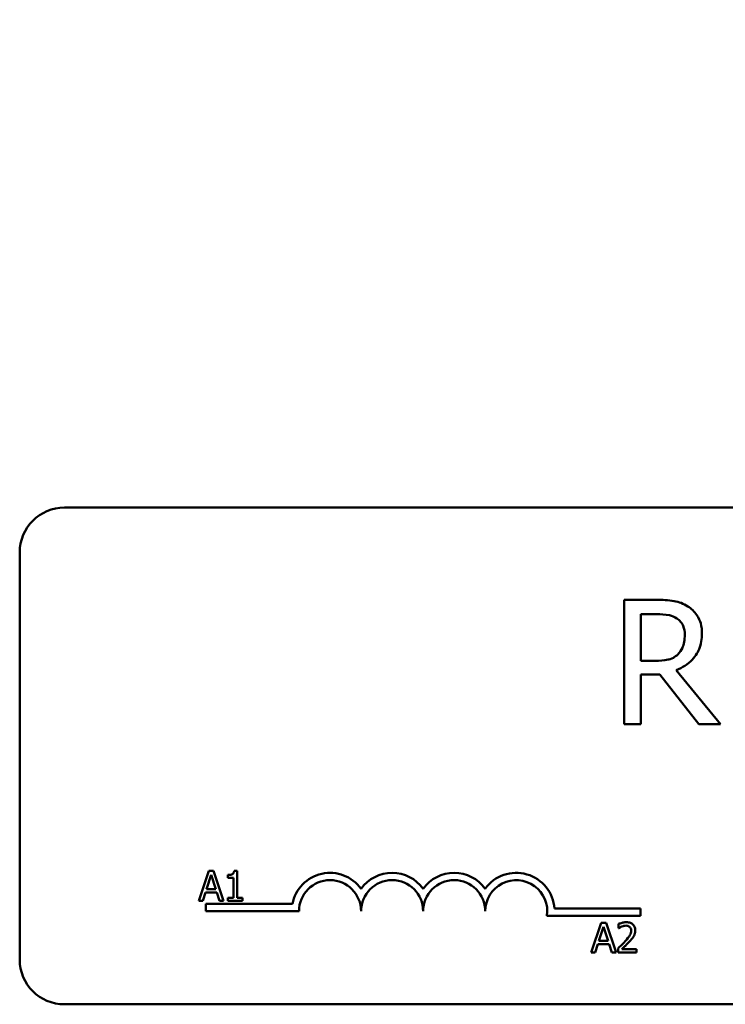
# Model space of a CAD drawing. Units: inches. Extents: x 0.05 to 2.15, y 0.02 to 1.67.
# Drawn here: x 0.38 to 0.41, y 0.97 to 1.01 of the extents above; entities that cross this region are included whole.
import ezdxf

# ---------------------------------------------------------------- set-up
doc = ezdxf.new("R2010")
doc.units = ezdxf.units.IN
doc.header["$LTSCALE"] = 0.1
doc.header["$MEASUREMENT"] = 0
doc.layers.add('Symbol (ANSI)', color=7, linetype='Continuous', lineweight=25)
doc.layers.add('Visible (ANSI)', color=7, linetype='Continuous', lineweight=50)
doc.styles.add('Note Text (ANSI)', font='tahoma.ttf')
doc.dimstyles.new('Default (ANSI)$7', dxfattribs={"dimscale": 0.1, "dimtxt": 0.1200000047683716, "dimasz": 0.0984251946210861, "dimexe": 0.125, "dimexo": 0.0625, "dimgap": 0.031496062992126, "dimtad": 0, "dimtih": 1, "dimtoh": 1, "dimrnd": 1e-08, "dimzin": 0, "dimdsep": 46, "dimtxsty": 'Note Text (ANSI)', "dimcen": 0.09, "dimdle": 0.3937007874015748, "dimclrd": 256, "dimclre": 256, "dimclrt": 256, "dimadec": 0, "dimazin": 1, "dimtfac": 1, "dimtofl": 0, "dimtmove": 0, "dimatfit": 3, "dimfxl": 1, "dimtolj": 1, "dimtzin": 4, "dimlwd": -1, "dimlwe": -1, "dimarcsym": 0})

msp = doc.modelspace()

# ---------------------------------------------------------------- linework, layer by layer
at = {"layer": 'Visible (ANSI)'}
for p, q in [((0.3823223139711018, 0.989779392750808), (0.4894334250822129, 0.989779392750808)), ((0.3803223139711019, 0.9695571705285857), (0.3803223139711019, 0.9877793927508077)), ((0.4088124050511073, 0.9856530483961718), (0.4073807465096697, 0.9856530483961718)), ((0.4073807465096697, 0.9856530483961718), (0.4073807465096697, 0.9800974929240523)), ((0.4081190861348136, 0.9829247934398473), (0.4081190861348136, 0.9850137543304985)), ((0.4081190861348136, 0.9850137543304985), (0.4088529236890726, 0.9850137543304985)), ((0.408767384342257, 0.9829247934398473), (0.4081190861348136, 0.9829247934398473)), ((0.4116802242048676, 0.9800974929240523), (0.409703815086342, 0.9825151049893102)), ((0.4081190861348136, 0.9800974929240523), (0.4081190861348136, 0.9823080097285991)), ((0.4081190861348136, 0.9823080097285991), (0.4089654754611982, 0.9823080097285991)), ((0.4089654754611982, 0.9823080097285991), (0.4107212831063574, 0.9800974929240523)), ((0.4073807465096697, 0.9800974929240523), (0.4081190861348136, 0.9800974929240523)), ((0.4107212831063574, 0.9800974929240523), (0.4116802242048676, 0.9800974929240523)), ((0.3887828937124656, 0.9735254969933965), (0.3883334069429991, 0.9721921636435849)), ((0.3886824074875608, 0.9727162047089484), (0.3888877019255383, 0.9733439734903429)), ((0.389001154114947, 0.9735254969933965), (0.3887828937124656, 0.9735254969933965)), ((0.3888877019255383, 0.9733439734903429), (0.3890940768605579, 0.9727162047089484)), ((0.3894506408844136, 0.9721921636435849), (0.389001154114947, 0.9735254969933965)), ((0.3896440498549292, 0.9733439734903429), (0.3896440498549292, 0.9732218773245984)), ((0.3896440498549292, 0.9732218773245984), (0.3898860811923343, 0.9732218773245984)), ((0.3898860811923343, 0.9732218773245984), (0.3898860811923343, 0.9723283062708752)), ((0.3900578802220103, 0.9735298189815647), (0.389919576600636, 0.9735298189815647)), ((0.3900578802220103, 0.9723283062708752), (0.3900578802220103, 0.9735298189815647)), ((0.3885127694519688, 0.9721921636435849), (0.3886337851206714, 0.9725649351230703)), ((0.3886337851206714, 0.9725649351230703), (0.3891426992274472, 0.9725649351230703)), ((0.3890940768605579, 0.9727162047089484), (0.3886824074875608, 0.9727162047089484)), ((0.3891426992274472, 0.9725649351230703), (0.3892637148961498, 0.9721921636435849)), ((0.3896440498549292, 0.9723283062708752), (0.3896440498549292, 0.9721921636435849)), ((0.3898860811923343, 0.9723283062708752), (0.3896440498549292, 0.9723283062708752)), ((0.3902945090742054, 0.9723283062708752), (0.3900578802220103, 0.9723283062708752)), ((0.3902945090742054, 0.9721921636435849), (0.3902945090742054, 0.9723283062708752)), ((0.3883334069429991, 0.9721921636435849), (0.3885127694519688, 0.9721921636435849)), ((0.3886556473044352, 0.9717238371952523), (0.3886556473044352, 0.972050459734949)), ((0.3886556473044352, 0.972050459734949), (0.3925270718739822, 0.972050459734949)), ((0.3892637148961498, 0.9721921636435849), (0.3894506408844136, 0.9721921636435849)), ((0.3896440498549292, 0.9721921636435849), (0.3902945090742054, 0.9721921636435849)), ((0.3928223139711018, 0.9717238371952523), (0.3886556473044352, 0.9717238371952523)), ((0.4081000917488797, 0.971513744149202), (0.4039174430574924, 0.971513744149202)), ((0.4042560852982378, 0.9718403666888987), (0.4081000917488797, 0.9718403666888987)), ((0.4081000917488797, 0.9718403666888987), (0.4081000917488797, 0.971513744149202)), ((0.4063433483782, 0.9712029028984069), (0.4058938616087334, 0.969869569548595)), ((0.4062428621532951, 0.9703936106139588), (0.4064481565912727, 0.971021379395353)), ((0.4065616087806813, 0.9712029028984069), (0.4063433483782, 0.9712029028984069)), ((0.4064481565912727, 0.971021379395353), (0.4066545315262922, 0.9703936106139588)), ((0.4070110955501479, 0.969869569548595), (0.4065616087806813, 0.9712029028984069)), ((0.4071277892306826, 0.9711510390403915), (0.4071277892306826, 0.970960871561002)), ((0.4071277892306826, 0.970960871561002), (0.4071375137040604, 0.970960871561002)), ((0.4060732241177032, 0.969869569548595), (0.4061942397864058, 0.9702423410280808)), ((0.4061942397864058, 0.9702423410280808), (0.4067031538931817, 0.9702423410280808)), ((0.4066545315262922, 0.9703936106139588), (0.4062428621532951, 0.9703936106139588)), ((0.4067031538931817, 0.9702423410280808), (0.4068241695618842, 0.969869569548595)), ((0.4058938616087334, 0.969869569548595), (0.4060732241177032, 0.969869569548595)), ((0.4068241695618842, 0.969869569548595), (0.4070110955501479, 0.969869569548595)), ((0.4070996963075908, 0.9700586565309428), (0.4070996963075908, 0.969869569548595)), ((0.4070996963075908, 0.969869569548595), (0.407921954556543, 0.969869569548595)), ((0.407921954556543, 0.9700240806255992), (0.4072671733490988, 0.9700240806255992)), ((0.407921954556543, 0.969869569548595), (0.407921954556543, 0.9700240806255992)), ((0.4894334250822129, 0.9675571705285857), (0.3823223139711019, 0.9675571705285857))]:
    msp.add_line(p, q, dxfattribs=at)
for centre, radius, start, end in [((0.3823223139711019, 0.9877793927508077), 0.002, 90, 180), ((0.3942112028599908, 0.9717238371952523), 0.0017155114285856, 35.9425146929493, 169.0242400062522), ((0.3969889806377685, 0.9717238371952523), 0.0017155114285795, 35.94251469294968, 144.0574853070517), ((0.3997667584155463, 0.9717238371952523), 0.0017155114285875, 35.9425146929494, 144.0574853070492), ((0.4025445361933241, 0.9717238371952523), 0.0017155114286279, 3.894927878495186, 144.0574853070493), ((0.3942112028599908, 0.9717238371952523), 0.0013888888888813, 0, 180), ((0.3969889806377685, 0.9717238371952523), 0.0013888888888889, 0, 180), ((0.3997667584155463, 0.9717238371952523), 0.0013888888888889, 0, 180), ((0.4025445361933241, 0.9717238371952523), 0.0013888888888889, 351.2996422013238, 180), ((0.3823223139711019, 0.9695571705285857), 0.002, 180, 270)]:
    msp.add_arc(centre, radius, start, end, dxfattribs=at)
for points, knots in [([(0.4102260553090048, 0.9853604137886453), (0.4101311721640303, 0.9854217228977057), (0.410031283628091, 0.9854739485532569), (0.4098243064670521, 0.9855550714698544), (0.4097194734450367, 0.9855839118630063), (0.4093479787058938, 0.9856436627651062), (0.4090793360530007, 0.9856530483961718), (0.4088124050511073, 0.9856530483961718)], [-0.1677597780295664, -0.1677597780295664, -0.1677597780295664, -0.1677597780295664, -0.1290227089734315, -0.1290227089734315, -0.0915306405492387, -0.0915306405492387, 0, 0, 0, 0]), ([(0.4108563452329081, 0.9841448546496888), (0.4108563452329081, 0.9843001700080055), (0.4108403288095534, 0.9844577591530486), (0.4107687363661019, 0.9847140597792462), (0.4107201244028819, 0.9848372271553572), (0.4105193967861196, 0.98512982120629), (0.4103848830085197, 0.9852577866597281), (0.4102260553090048, 0.9853604137886453)], [-0.2014196562175487, -0.2014196562175487, -0.2014196562175487, -0.2014196562175487, -0.1216699249590198, -0.1216699249590198, -0.0648421685226605, -0.0648421685226605, 0, 0, 0, 0]), ([(0.4088529236890726, 0.9850137543304985), (0.4089772624148873, 0.9850137543304985), (0.4092069107836031, 0.9850084734983973), (0.4095185785122571, 0.98493687816156), (0.4096325998485985, 0.9848921754642013), (0.4097353295825372, 0.9848246673533274)], [-0.1096682322672082, -0.1096682322672082, -0.1096682322672082, -0.1096682322672082, -0.0421512442160259, -0.0421512442160259, 0, 0, 0, 0]), ([(0.4097353295825372, 0.9848246673533274), (0.4097978169936711, 0.9847824883508121), (0.4098540068852678, 0.9847329023513673), (0.4099573177273831, 0.9846075184150846), (0.409991063953631, 0.9845418291584046), (0.4100660654995803, 0.984360059498314), (0.410086491111569, 0.9842235043270456), (0.410086491111569, 0.9840863277281835)], [-0.0850331538465694, -0.0850331538465694, -0.0850331538465694, -0.0850331538465694, -0.0674010329772325, -0.0674010329772325, -0.047037855749801, -0.047037855749801, 0, 0, 0, 0]), ([(0.409703815086342, 0.9825151049893102), (0.4098408247248721, 0.982566193329101), (0.4099723408983605, 0.9826300046982852), (0.4102124438064781, 0.9827841388101404), (0.4103195168840695, 0.9828715243362269), (0.4106049402134177, 0.9831700597227154), (0.4106924945143038, 0.9833570303122146), (0.410820990755243, 0.9836730419072178), (0.4108563452329081, 0.9839080953926853), (0.4108563452329081, 0.9841448546496888)], [-0.1541802801791542, -0.1541802801791542, -0.1541802801791542, -0.1541802801791542, -0.1350938808861077, -0.1350938808861077, -0.1169396808029015, -0.1169396808029015, -0.0811847492265319, -0.0811847492265319, 0, 0, 0, 0]), ([(0.410086491111569, 0.9840863277281835), (0.410086491111569, 0.983982086426121), (0.4100789780393583, 0.983876523339372), (0.4100415353081922, 0.9836707414318488), (0.410014186615964, 0.9835842683344708), (0.4099313148515729, 0.9833973153169957), (0.4098614105684506, 0.983297986816498), (0.4097713461496174, 0.983212925976489)], [-0.0976001405072317, -0.0976001405072317, -0.0976001405072317, -0.0976001405072317, -0.0701221393348968, -0.0701221393348968, -0.0424794092233513, -0.0424794092233513, 0, 0, 0, 0]), ([(0.4097713461496174, 0.983212925976489), (0.409713303703657, 0.9831548835305284), (0.4096483175034608, 0.9831061327608196), (0.4094721935456981, 0.9830111549197225), (0.4093794982364896, 0.9829894984976782), (0.4091549867466683, 0.9829398278140896), (0.4089581593822208, 0.9829247934398473), (0.408767384342257, 0.9829247934398473)], [-0.088086452007382, -0.088086452007382, -0.088086452007382, -0.088086452007382, -0.0787870061911368, -0.0787870061911368, -0.0654167612035541, -0.0654167612035541, 0, 0, 0, 0]), ([(0.389919576600636, 0.9735298189815647), (0.3899181350397301, 0.973511799470242), (0.3899153883418802, 0.9734935581875758), (0.3899066541702739, 0.973461017820427), (0.3899010926118624, 0.9734462606885438), (0.3898852479120971, 0.973417847641951), (0.3898748242293207, 0.9734047734786955), (0.389854287780411, 0.9733877542736195), (0.3898377360720105, 0.9733755097995704), (0.3897593266160375, 0.9733489594121151), (0.3897010160155997, 0.9733439734903429), (0.3896440498549292, 0.9733439734903429)], [-0.1005438135457126, -0.1005438135457126, -0.1005438135457126, -0.1005438135457126, -0.0762723394812464, -0.0762723394812464, -0.0553229370282557, -0.0553229370282557, -0.0326179861171894, -0.0326179861171894, -0.0195336964938852, -0.0195336964938852, 0, 0, 0, 0]), ([(0.4074692262959504, 0.9712309958214987), (0.4073837529503813, 0.9712309958214987), (0.4073116206608609, 0.971212519105626), (0.4072275637413529, 0.9711900120616048), (0.4071706311922463, 0.9711720400019427), (0.4071277892306826, 0.9711510390403915)], [-0.0253747941046475, -0.0253747941046475, -0.0253747941046475, -0.0253747941046475, -0.01636058534834, -0.01636058534834, 0, 0, 0, 0]), ([(0.4071375137040604, 0.970960871561002), (0.4071559690628609, 0.9709737903121622), (0.4071750539499025, 0.9709858017842066), (0.4072175069356993, 0.9710119266985431), (0.4072418075450127, 0.9710241990382225), (0.4072671733490988, 0.9710343453598571)], [-0.0170926896844378, -0.0170926896844378, -0.0170926896844378, -0.0170926896844378, -0.0093679618524939, -0.0093679618524939, 0, 0, 0, 0]), ([(0.4072671733490988, 0.9710343453598571), (0.407310384157903, 0.9710522620366782), (0.4073457242064345, 0.9710610861487875), (0.4073916711525431, 0.971072317624503), (0.4074237551998337, 0.9710764847444945), (0.4074562603314466, 0.9710764847444945)], [-0.0162192926612816, -0.0162192926612816, -0.0162192926612816, -0.0162192926612816, -0.0111460096300321, -0.0111460096300321, 0, 0, 0, 0]), ([(0.4074562603314466, 0.9710764847444945), (0.4074990257858064, 0.9710764847444945), (0.4075291105790787, 0.9710690913756165), (0.4075752180521217, 0.9710533904170269), (0.407598706775099, 0.971040312142126), (0.4076194153847866, 0.9710224598923954)], [-0.0167018995278755, -0.0167018995278755, -0.0167018995278755, -0.0167018995278755, -0.0093753483871179, -0.0093753483871179, 0, 0, 0, 0]), ([(0.4078668492074016, 0.9708647073242651), (0.4078668492074016, 0.9708932313036513), (0.4078645865785121, 0.9709218140567321), (0.4078544663780345, 0.9709756878162105), (0.4078470975518281, 0.9710008707124641), (0.4078198872469163, 0.9710642958938208), (0.407796039281335, 0.9710987379074145), (0.4077409763536894, 0.9711520666736495), (0.4077052622634188, 0.9711795201169549), (0.4075948712992135, 0.9712227616163568), (0.4075315176192225, 0.9712309958214987), (0.4074692262959504, 0.9712309958214987)], [-0.0959953968727434, -0.0959953968727434, -0.0959953968727434, -0.0959953968727434, -0.0798006493865818, -0.0798006493865818, -0.0648758660386569, -0.0648758660386569, -0.04062092243748, -0.04062092243748, -0.0213596947500208, -0.0213596947500208, 0, 0, 0, 0]), ([(0.4076194153847866, 0.9710224598923954), (0.4076299718885082, 0.9710133594581524), (0.4076392215872258, 0.9710030671082339), (0.4076573916694974, 0.9709772252134476), (0.4076639966559556, 0.9709631582525267), (0.4076807360474186, 0.9709223559858354), (0.4076853257043478, 0.9708884111764877), (0.4076853257043478, 0.9708549828508873)], [-0.0179905335812073, -0.0179905335812073, -0.0179905335812073, -0.0179905335812073, -0.0151104130800802, -0.0151104130800802, -0.0114625728484073, -0.0114625728484073, 0, 0, 0, 0]), ([(0.4076853257043478, 0.9708549828508873), (0.4076853257043478, 0.9708192557663391), (0.4076806701684493, 0.9707841416862892), (0.407661825445388, 0.9707138856313813), (0.407647532467006, 0.9706797656617348), (0.4075892238834351, 0.970574470549655), (0.4075137760302072, 0.9704807996037333), (0.4074216844261029, 0.9703795641524129)], [-0.0876249157194122, -0.0876249157194122, -0.0876249157194122, -0.0876249157194122, -0.0676359354987787, -0.0676359354987787, -0.0469278164331628, -0.0469278164331628, 0, 0, 0, 0]), ([(0.4076194153847866, 0.970369839679035), (0.407653608741988, 0.9704061701210616), (0.4076866287593008, 0.9704436467379336), (0.4077479601577246, 0.9705183723498064), (0.4077749761400732, 0.9705569262929401), (0.4077976973967144, 0.9705978245548944)], [-0.0331521781713632, -0.0331521781713632, -0.0331521781713632, -0.0331521781713632, -0.0160428957204718, -0.0160428957204718, 0, 0, 0, 0]), ([(0.4077976973967144, 0.9705978245548944), (0.4078277246604085, 0.970649871811964), (0.4078417625510068, 0.9706958142143131), (0.407861579917754, 0.9707669235891117), (0.4078668492074016, 0.970815925774349), (0.4078668492074016, 0.9708647073242651)], [-0.025306120842551, -0.025306120842551, -0.025306120842551, -0.025306120842551, -0.0167271934662165, -0.0167271934662165, 0, 0, 0, 0]), ([(0.4074216844261029, 0.9703795641524129), (0.4073487119221763, 0.9702992943980937), (0.4072989968949893, 0.9702502799790911), (0.4072120957932832, 0.9701651645164611), (0.407155892961422, 0.9701114265595403), (0.4070996963075908, 0.9700586565309428)], [-0.0417072414839893, -0.0417072414839893, -0.0417072414839893, -0.0417072414839893, -0.0264338757006785, -0.0264338757006785, 0, 0, 0, 0]), ([(0.4072671733490988, 0.9700240806255992), (0.4073285531606134, 0.9700811530819198), (0.4074056291248731, 0.9701545923870305), (0.4074960551018494, 0.970240757454097), (0.4075595328204927, 0.9703045830384583), (0.4076194153847866, 0.970369839679035)], [-0.0428391482626342, -0.0428391482626342, -0.0428391482626342, -0.0428391482626342, -0.0303700833900012, -0.0303700833900012, 0, 0, 0, 0])]:
    msp.add_open_spline(points, degree=3, knots=knots, dxfattribs=at)

# ---------------------------------------------------------------- leaders
at = {"layer": 'Symbol (ANSI)', "annotation_type": 0, "has_hookline": 1, "hookline_direction": 1, "text_width": 0.0051578240734023}
msp.add_leader([(0.4307727872504069, 0.989779392750808), (0.4072563439832952, 1.116809513175978), (0.4217880717914925, 1.116809513175978)], dimstyle='Default (ANSI)$7', override={"dimtad": 0}, dxfattribs=at)

doc.saveas('drawing.dxf')
